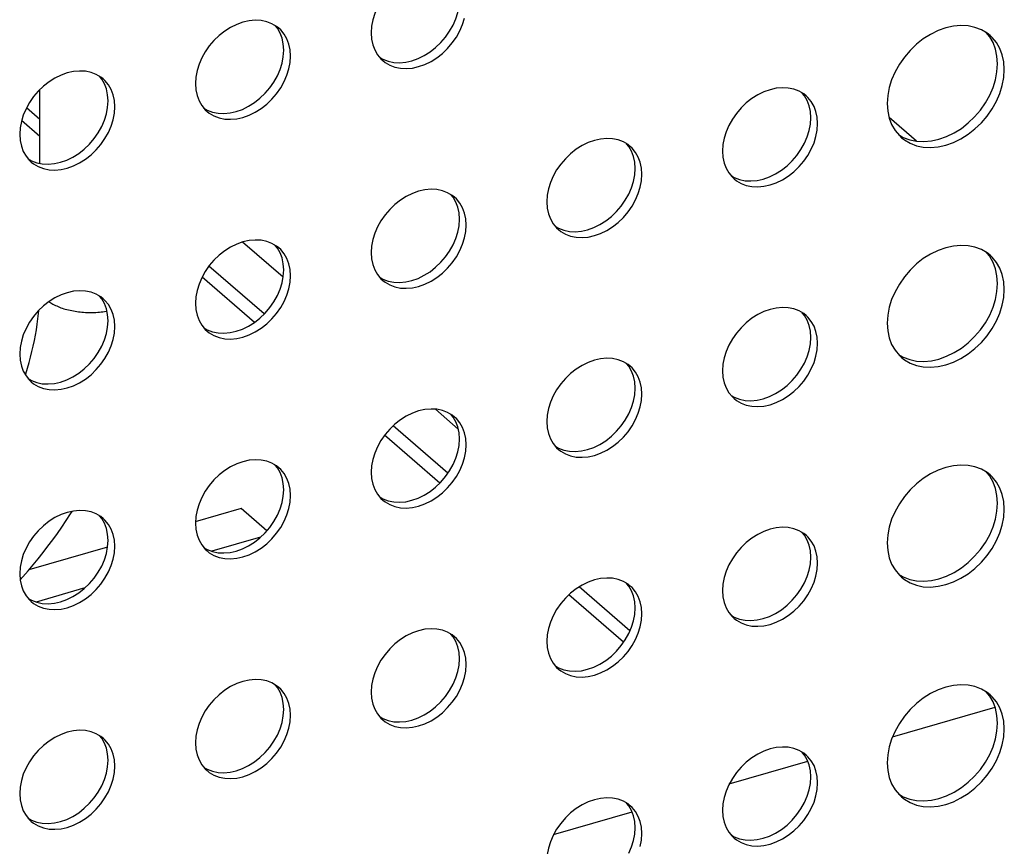
# Model space of a CAD drawing. Units: millimetres. Extents: x -963 to 3334, y -188 to 5969.
# Drawn here: x 2775 to 2834, y 4210 to 4259 of the extents above; entities that cross this region are included whole.
import ezdxf

# ---------------------------------------------------------------- set-up
doc = ezdxf.new("R2010")
doc.units = ezdxf.units.MM
doc.header["$LTSCALE"] = 19.36
doc.layers.get('0').update_dxf_attribs({"linetype": 'CONTINUOUS'})
doc.layers.add('02___PRT_ALL_AXES', color=7, linetype='CONTINUOUS')

msp = doc.modelspace()

# ---------------------------------------------------------------- linework, layer by layer
at = {"color": 7, "linetype": 'Continuous'}
for p, q in [((2776.692, 4250.147), (2776.692, 4254.513)), ((2775.955, 4238.044), (2776.049, 4238.371)), ((2776.049, 4238.371), (2776.138, 4238.697)), ((2775.853, 4237.717), (2775.955, 4238.044)), ((2788.589, 4229.741), (2785.866, 4228.955)), ((2790.11, 4228.424), (2788.589, 4229.741)), ((2789.743, 4228.053), (2786.856, 4227.22)), ((2780.692, 4227.461), (2776.035, 4226.117)), ((2779.351, 4225.053), (2776.464, 4224.22)), ((2827.129, 4216.261), (2833.185, 4218.009)), ((2817.467, 4213.472), (2822.108, 4214.812)), ((2807.075, 4210.472), (2811.716, 4211.812))]:
    msp.add_line(p, q, dxfattribs=at)
at = {"color": 8, "linetype": 'Continuous'}
for p, q in [((2776.692, 4252.736), (2775.894, 4253.427)), ((2828.535, 4251.457), (2826.919, 4252.857)), ((2791.078, 4243.416), (2788.674, 4245.498)), ((2789.957, 4241.248), (2786.689, 4244.078)), ((2801.433, 4234.448), (2800.083, 4235.617)), ((2800.824, 4231.837), (2797.588, 4234.639)), ((2811.59, 4222.514), (2808.588, 4225.114))]:
    msp.add_line(p, q, dxfattribs=at)
at = {"color": 4, "linetype": 'Continuous'}
for p, q in [((2776.692, 4251.736), (2775.605, 4252.678)), ((2789.378, 4240.75), (2786.283, 4243.43)), ((2800.344, 4231.253), (2797.077, 4234.082)), ((2811.213, 4221.84), (2807.975, 4224.644))]:
    msp.add_line(p, q, dxfattribs=at)
at = {"color": 8, "linetype": 'Continuous'}
msp.add_lwpolyline([(2777.228, 4241.98), (2777.265, 4241.953), (2777.328, 4241.911), (2777.394, 4241.87), (2777.463, 4241.831), (2777.534, 4241.793), (2777.608, 4241.755), (2777.685, 4241.72), (2777.764, 4241.685), (2777.845, 4241.652), (2777.929, 4241.621), (2778.015, 4241.591), (2778.103, 4241.562), (2778.192, 4241.535), (2778.284, 4241.51), (2778.377, 4241.486), (2778.472, 4241.464), (2778.568, 4241.444), (2778.666, 4241.425), (2778.765, 4241.408), (2778.865, 4241.393), (2778.967, 4241.379), (2779.069, 4241.367), (2779.171, 4241.357), (2779.275, 4241.349), (2779.379, 4241.343), (2779.483, 4241.338), (2779.588, 4241.335), (2779.692, 4241.334), (2779.797, 4241.335), (2779.902, 4241.338), (2780.006, 4241.343), (2780.11, 4241.349), (2780.213, 4241.357), (2780.316, 4241.367), (2780.418, 4241.379), (2780.519, 4241.393), (2780.619, 4241.408), (2780.654, 4241.414)], dxfattribs=at)
at = {"color": 7, "linetype": 'Continuous'}
for points in [[(2776.138, 4238.697), (2776.22, 4239.023), (2776.295, 4239.348), (2776.364, 4239.671), (2776.426, 4239.994), (2776.482, 4240.317), (2776.531, 4240.639), (2776.574, 4240.959), (2776.61, 4241.277), (2776.628, 4241.461)], [(2775.987, 4226.06), (2776.291, 4226.417), (2776.589, 4226.779), (2776.881, 4227.145), (2777.167, 4227.515), (2777.448, 4227.89), (2777.722, 4228.269), (2777.989, 4228.651), (2778.25, 4229.038), (2778.505, 4229.428), (2778.602, 4229.581)], [(2775.519, 4225.534), (2775.677, 4225.708), (2775.987, 4226.06)]]:
    msp.add_lwpolyline(points, dxfattribs=at)
at = {"layer": '02___PRT_ALL_AXES', "color": 7, "linetype": 'Continuous'}
for p, q in [((2790.827, 4258.139), (2790.69, 4258.247)), ((2790.93, 4258.041), (2790.827, 4258.139)), ((2832.887, 4257.715), (2832.718, 4257.849)), ((2791.087, 4256.456), (2791.114, 4256.842)), ((2833.299, 4256.493), (2833.211, 4256.91)), ((2833.469, 4256.942), (2833.269, 4257.287)), ((2833.611, 4256.563), (2833.469, 4256.942)), ((2796.655, 4256.574), (2796.861, 4256.324)), ((2796.861, 4256.324), (2796.965, 4256.226)), ((2833.333, 4256.039), (2833.299, 4256.493)), ((2833.299, 4255.565), (2833.333, 4256.039)), ((2780.435, 4255.139), (2780.298, 4255.247)), ((2780.538, 4255.041), (2780.435, 4255.139)), ((2822.004, 4254.149), (2821.867, 4254.257)), ((2822.107, 4254.051), (2822.004, 4254.149)), ((2780.695, 4253.456), (2780.722, 4253.842)), ((2786.262, 4253.574), (2786.469, 4253.324)), ((2786.469, 4253.324), (2786.573, 4253.226)), ((2826.805, 4253.692), (2826.839, 4253.238)), ((2822.264, 4252.466), (2822.291, 4252.851)), ((2811.612, 4251.149), (2811.475, 4251.257)), ((2811.715, 4251.051), (2811.612, 4251.149)), ((2775.87, 4250.574), (2776.077, 4250.324)), ((2776.077, 4250.324), (2776.18, 4250.226)), ((2811.872, 4249.466), (2811.899, 4249.851)), ((2817.439, 4249.584), (2817.646, 4249.334)), ((2817.646, 4249.334), (2817.749, 4249.236)), ((2801.219, 4248.149), (2801.082, 4248.257)), ((2801.323, 4248.051), (2801.219, 4248.149)), ((2801.479, 4246.466), (2801.507, 4246.851)), ((2807.047, 4246.584), (2807.254, 4246.334)), ((2807.254, 4246.334), (2807.357, 4246.236)), ((2790.827, 4245.149), (2790.69, 4245.257)), ((2790.93, 4245.051), (2790.827, 4245.149)), ((2832.887, 4244.725), (2832.718, 4244.859)), ((2833.469, 4243.951), (2833.269, 4244.297)), ((2791.087, 4243.466), (2791.114, 4243.851)), ((2796.655, 4243.584), (2796.861, 4243.334)), ((2833.299, 4243.503), (2833.211, 4243.919)), ((2833.333, 4243.048), (2833.299, 4243.503)), ((2833.611, 4243.573), (2833.469, 4243.951)), ((2796.861, 4243.334), (2796.965, 4243.236)), ((2833.299, 4242.574), (2833.333, 4243.048)), ((2780.435, 4242.149), (2780.298, 4242.257)), ((2780.538, 4242.051), (2780.435, 4242.149)), ((2822.004, 4241.158), (2821.867, 4241.267)), ((2822.107, 4241.06), (2822.004, 4241.158)), ((2780.695, 4240.466), (2780.722, 4240.851)), ((2786.262, 4240.584), (2786.469, 4240.334)), ((2826.805, 4240.702), (2826.839, 4240.247)), ((2786.469, 4240.334), (2786.573, 4240.236)), ((2822.264, 4239.476), (2822.291, 4239.861)), ((2811.612, 4238.158), (2811.475, 4238.267)), ((2811.715, 4238.06), (2811.612, 4238.158)), ((2775.87, 4237.584), (2776.077, 4237.334)), ((2776.077, 4237.334), (2776.18, 4237.236)), ((2811.872, 4236.476), (2811.899, 4236.861)), ((2817.439, 4236.593), (2817.646, 4236.344)), ((2817.646, 4236.344), (2817.749, 4236.246)), ((2801.219, 4235.158), (2801.082, 4235.267)), ((2801.323, 4235.06), (2801.219, 4235.158)), ((2801.479, 4233.476), (2801.507, 4233.861)), ((2807.047, 4233.593), (2807.254, 4233.344)), ((2807.254, 4233.344), (2807.357, 4233.246)), ((2790.827, 4232.158), (2790.69, 4232.267)), ((2790.93, 4232.06), (2790.827, 4232.158)), ((2832.887, 4231.735), (2832.718, 4231.868)), ((2833.469, 4230.961), (2833.269, 4231.307)), ((2791.087, 4230.476), (2791.114, 4230.861)), ((2796.655, 4230.593), (2796.861, 4230.344)), ((2833.299, 4230.513), (2833.211, 4230.929)), ((2833.611, 4230.583), (2833.469, 4230.961)), ((2796.861, 4230.344), (2796.965, 4230.246)), ((2833.333, 4230.058), (2833.299, 4230.513)), ((2833.299, 4229.584), (2833.333, 4230.058)), ((2780.435, 4229.158), (2780.298, 4229.267)), ((2780.538, 4229.06), (2780.435, 4229.158)), ((2822.004, 4228.168), (2821.867, 4228.276)), ((2780.695, 4227.476), (2780.722, 4227.861)), ((2822.107, 4228.07), (2822.004, 4228.168)), ((2826.805, 4227.712), (2826.839, 4227.257)), ((2786.262, 4227.593), (2786.469, 4227.344)), ((2786.469, 4227.344), (2786.573, 4227.246)), ((2822.264, 4226.485), (2822.291, 4226.87)), ((2811.612, 4225.168), (2811.475, 4225.276)), ((2811.715, 4225.07), (2811.612, 4225.168)), ((2775.87, 4224.593), (2776.077, 4224.344)), ((2776.077, 4224.344), (2776.18, 4224.246)), ((2811.872, 4223.485), (2811.899, 4223.87)), ((2817.439, 4223.603), (2817.646, 4223.353)), ((2817.646, 4223.353), (2817.749, 4223.255)), ((2801.219, 4222.168), (2801.082, 4222.276)), ((2801.323, 4222.07), (2801.219, 4222.168)), ((2801.479, 4220.485), (2801.507, 4220.87)), ((2807.047, 4220.603), (2807.254, 4220.353)), ((2807.254, 4220.353), (2807.357, 4220.255)), ((2790.827, 4219.168), (2790.69, 4219.276)), ((2790.93, 4219.07), (2790.827, 4219.168)), ((2832.887, 4218.744), (2832.718, 4218.878)), ((2791.087, 4217.485), (2791.114, 4217.87)), ((2833.299, 4217.522), (2833.211, 4217.939)), ((2833.469, 4217.971), (2833.269, 4218.316)), ((2833.611, 4217.592), (2833.469, 4217.971)), ((2796.655, 4217.603), (2796.861, 4217.353)), ((2796.861, 4217.353), (2796.965, 4217.255)), ((2833.333, 4217.068), (2833.299, 4217.522)), ((2833.299, 4216.594), (2833.333, 4217.068)), ((2780.435, 4216.168), (2780.298, 4216.276)), ((2780.538, 4216.07), (2780.435, 4216.168)), ((2780.695, 4214.485), (2780.722, 4214.87)), ((2822.004, 4215.177), (2821.867, 4215.286)), ((2822.107, 4215.079), (2822.004, 4215.177)), ((2786.262, 4214.603), (2786.469, 4214.353)), ((2786.469, 4214.353), (2786.573, 4214.255)), ((2826.805, 4214.721), (2826.839, 4214.267)), ((2822.264, 4213.495), (2822.291, 4213.88)), ((2811.612, 4212.177), (2811.475, 4212.286)), ((2811.715, 4212.079), (2811.612, 4212.177)), ((2775.87, 4211.603), (2776.077, 4211.353)), ((2776.077, 4211.353), (2776.18, 4211.255)), ((2811.872, 4210.495), (2811.899, 4210.88)), ((2817.439, 4210.613), (2817.646, 4210.363)), ((2817.646, 4210.363), (2817.749, 4210.265))]:
    msp.add_line(p, q, dxfattribs=at)
for points in [[(2800.497, 4261.526), (2800.169, 4261.594), (2799.822, 4261.61), (2799.457, 4261.578), (2799.092, 4261.497), (2798.727, 4261.367), (2798.362, 4261.189), (2798.015, 4260.972), (2797.687, 4260.715), (2797.378, 4260.418), (2797.102, 4260.098), (2796.861, 4259.753), (2796.655, 4259.384), (2796.492, 4259.009), (2796.376, 4258.635), (2796.305, 4258.255), (2796.277, 4257.87)], [(2801.13, 4258.328), (2801.292, 4258.703), (2801.408, 4259.077), (2801.479, 4259.456)], [(2790.105, 4258.526), (2789.777, 4258.594), (2789.43, 4258.61), (2789.065, 4258.578), (2788.7, 4258.497), (2788.335, 4258.367), (2787.97, 4258.189), (2787.623, 4257.972), (2787.295, 4257.715), (2786.985, 4257.418), (2786.71, 4257.098), (2786.469, 4256.753), (2786.262, 4256.384), (2786.099, 4256.009), (2785.984, 4255.635), (2785.913, 4255.255), (2785.885, 4254.87)], [(2790.69, 4258.247), (2790.414, 4258.408), (2790.105, 4258.526)], [(2797.687, 4255.84), (2798.015, 4255.771), (2798.362, 4255.755), (2798.727, 4255.788), (2799.092, 4255.868), (2799.457, 4255.999), (2799.822, 4256.177), (2800.169, 4256.393), (2800.497, 4256.651), (2800.806, 4256.947), (2801.082, 4257.267), (2801.323, 4257.612), (2801.53, 4257.982), (2801.692, 4258.356), (2801.808, 4258.73)], [(2791.016, 4257.549), (2790.9, 4257.857), (2790.737, 4258.138), (2790.606, 4258.297)], [(2791.416, 4257.203), (2791.3, 4257.51), (2791.137, 4257.791), (2790.93, 4258.041)], [(2797.962, 4256.101), (2798.327, 4256.134), (2798.692, 4256.215), (2799.057, 4256.345), (2799.422, 4256.523), (2799.769, 4256.74), (2800.097, 4256.997), (2800.406, 4257.293), (2800.682, 4257.613), (2800.923, 4257.959), (2801.13, 4258.328)], [(2831.998, 4258.191), (2831.595, 4258.275), (2831.168, 4258.296), (2830.718, 4258.255), (2830.269, 4258.156), (2829.82, 4257.996), (2829.37, 4257.777), (2828.943, 4257.51), (2828.54, 4257.193), (2828.159, 4256.829), (2827.82, 4256.435), (2827.524, 4256.01), (2827.269, 4255.555), (2827.069, 4255.094), (2826.927, 4254.634), (2826.839, 4254.166), (2826.805, 4253.692)], [(2832.718, 4257.849), (2832.379, 4258.047), (2831.998, 4258.191)], [(2791.114, 4256.842), (2791.087, 4257.211), (2791.016, 4257.549)], [(2796.277, 4257.87), (2796.305, 4257.501), (2796.376, 4257.162), (2796.492, 4256.855), (2796.655, 4256.574)], [(2833.211, 4256.91), (2833.069, 4257.288), (2832.869, 4257.634), (2832.665, 4257.88)], [(2833.269, 4257.287), (2833.014, 4257.595), (2832.887, 4257.715)], [(2791.514, 4256.495), (2791.487, 4256.865), (2791.416, 4257.203)], [(2790.737, 4255.328), (2790.9, 4255.703), (2791.016, 4256.077), (2791.087, 4256.456)], [(2791.416, 4255.73), (2791.487, 4256.11), (2791.514, 4256.495)], [(2796.786, 4256.415), (2796.978, 4256.304), (2797.287, 4256.186)], [(2796.965, 4256.226), (2797.102, 4256.118), (2797.378, 4255.957), (2797.687, 4255.84)], [(2833.733, 4255.692), (2833.699, 4256.147), (2833.611, 4256.563)], [(2787.295, 4252.84), (2787.623, 4252.771), (2787.97, 4252.755), (2788.335, 4252.788), (2788.7, 4252.868), (2789.065, 4252.999), (2789.43, 4253.177), (2789.777, 4253.393), (2790.105, 4253.651), (2790.414, 4253.947), (2790.69, 4254.267), (2790.93, 4254.612), (2791.137, 4254.982), (2791.3, 4255.356), (2791.416, 4255.73)], [(2797.287, 4256.186), (2797.615, 4256.118), (2797.962, 4256.101)], [(2833.611, 4254.751), (2833.699, 4255.218), (2833.733, 4255.692)], [(2779.712, 4255.526), (2779.385, 4255.594), (2779.038, 4255.61), (2778.673, 4255.578), (2778.307, 4255.497), (2777.942, 4255.367), (2777.577, 4255.189), (2777.23, 4254.972), (2776.903, 4254.715), (2776.593, 4254.418), (2776.317, 4254.098), (2776.077, 4253.753), (2775.87, 4253.384), (2775.707, 4253.009), (2775.592, 4252.635), (2775.52, 4252.255), (2775.493, 4251.87)], [(2780.298, 4255.247), (2780.022, 4255.408), (2779.712, 4255.526)], [(2780.623, 4254.549), (2780.508, 4254.857), (2780.345, 4255.138), (2780.213, 4255.297)], [(2781.023, 4254.203), (2780.908, 4254.51), (2780.745, 4254.791), (2780.538, 4255.041)], [(2787.57, 4253.101), (2787.935, 4253.134), (2788.3, 4253.215), (2788.665, 4253.345), (2789.03, 4253.523), (2789.377, 4253.74), (2789.705, 4253.997), (2790.014, 4254.293), (2790.29, 4254.613), (2790.53, 4254.959), (2790.737, 4255.328)], [(2833.069, 4254.637), (2833.211, 4255.097), (2833.299, 4255.565)], [(2780.722, 4253.842), (2780.695, 4254.211), (2780.623, 4254.549)], [(2785.885, 4254.87), (2785.913, 4254.501), (2785.984, 4254.162), (2786.099, 4253.855), (2786.262, 4253.574)], [(2821.282, 4254.535), (2820.954, 4254.604), (2820.607, 4254.62), (2820.242, 4254.587), (2819.877, 4254.507), (2819.512, 4254.376), (2819.146, 4254.198), (2818.8, 4253.982), (2818.472, 4253.724), (2818.162, 4253.428), (2817.886, 4253.108), (2817.646, 4252.763), (2817.439, 4252.393), (2817.276, 4252.019), (2817.161, 4251.645), (2817.09, 4251.265), (2817.062, 4250.88)], [(2821.867, 4254.257), (2821.591, 4254.418), (2821.282, 4254.535)], [(2828.54, 4251.193), (2828.943, 4251.109), (2829.37, 4251.089), (2829.82, 4251.129), (2830.269, 4251.228), (2830.718, 4251.389), (2831.168, 4251.608), (2831.595, 4251.875), (2831.998, 4252.191), (2832.379, 4252.556), (2832.718, 4252.95), (2833.014, 4253.375), (2833.269, 4253.829), (2833.469, 4254.291), (2833.611, 4254.751)], [(2828.97, 4251.435), (2829.42, 4251.476), (2829.869, 4251.575), (2830.318, 4251.735), (2830.768, 4251.954), (2831.195, 4252.221), (2831.598, 4252.538), (2831.979, 4252.902), (2832.318, 4253.296), (2832.614, 4253.721), (2832.869, 4254.176), (2833.069, 4254.637)], [(2781.122, 4253.495), (2781.095, 4253.865), (2781.023, 4254.203)], [(2822.192, 4253.559), (2822.077, 4253.866), (2821.914, 4254.147), (2821.783, 4254.306)], [(2822.592, 4253.213), (2822.477, 4253.52), (2822.314, 4253.801), (2822.107, 4254.051)], [(2780.345, 4252.328), (2780.508, 4252.703), (2780.623, 4253.077), (2780.695, 4253.456)], [(2781.023, 4252.73), (2781.095, 4253.11), (2781.122, 4253.495)], [(2786.394, 4253.415), (2786.585, 4253.304), (2786.895, 4253.186)], [(2822.291, 4252.851), (2822.264, 4253.221), (2822.192, 4253.559)], [(2776.903, 4249.84), (2777.23, 4249.771), (2777.577, 4249.755), (2777.942, 4249.788), (2778.307, 4249.868), (2778.673, 4249.999), (2779.038, 4250.177), (2779.385, 4250.393), (2779.712, 4250.651), (2780.022, 4250.947), (2780.298, 4251.267), (2780.538, 4251.612), (2780.745, 4251.982), (2780.908, 4252.356), (2781.023, 4252.73)], [(2786.573, 4253.226), (2786.71, 4253.118), (2786.985, 4252.957), (2787.295, 4252.84)], [(2786.895, 4253.186), (2787.223, 4253.118), (2787.57, 4253.101)], [(2822.691, 4252.505), (2822.664, 4252.874), (2822.592, 4253.213)], [(2826.839, 4253.238), (2826.927, 4252.821), (2827.069, 4252.443), (2827.269, 4252.097)], [(2777.177, 4250.101), (2777.542, 4250.134), (2777.907, 4250.215), (2778.273, 4250.345), (2778.638, 4250.523), (2778.985, 4250.74), (2779.312, 4250.997), (2779.622, 4251.293), (2779.898, 4251.613), (2780.138, 4251.959), (2780.345, 4252.328)], [(2821.914, 4251.338), (2822.077, 4251.712), (2822.192, 4252.086), (2822.264, 4252.466)], [(2822.592, 4251.74), (2822.664, 4252.12), (2822.691, 4252.505)], [(2775.493, 4251.87), (2775.52, 4251.501), (2775.592, 4251.162), (2775.707, 4250.855), (2775.87, 4250.574)], [(2810.889, 4251.535), (2810.561, 4251.604), (2810.215, 4251.62), (2809.849, 4251.587), (2809.484, 4251.507), (2809.119, 4251.376), (2808.754, 4251.198), (2808.407, 4250.982), (2808.08, 4250.724), (2807.77, 4250.428), (2807.494, 4250.108), (2807.254, 4249.763), (2807.047, 4249.393), (2806.884, 4249.019), (2806.769, 4248.645), (2806.697, 4248.265), (2806.67, 4247.88)], [(2811.475, 4251.257), (2811.199, 4251.418), (2810.889, 4251.535)], [(2818.472, 4248.849), (2818.8, 4248.781), (2819.146, 4248.765), (2819.512, 4248.797), (2819.877, 4248.878), (2820.242, 4249.008), (2820.607, 4249.186), (2820.954, 4249.403), (2821.282, 4249.66), (2821.591, 4249.957), (2821.867, 4250.277), (2822.107, 4250.622), (2822.314, 4250.991), (2822.477, 4251.366), (2822.592, 4251.74)], [(2827.269, 4252.097), (2827.524, 4251.79), (2827.651, 4251.669)], [(2827.473, 4251.851), (2827.759, 4251.684), (2828.14, 4251.54)], [(2827.651, 4251.669), (2827.82, 4251.536), (2828.159, 4251.338), (2828.54, 4251.193)], [(2828.14, 4251.54), (2828.543, 4251.456), (2828.97, 4251.435)], [(2811.8, 4250.559), (2811.685, 4250.866), (2811.522, 4251.147), (2811.39, 4251.306)], [(2812.2, 4250.213), (2812.085, 4250.52), (2811.922, 4250.801), (2811.715, 4251.051)], [(2818.746, 4249.111), (2819.112, 4249.144), (2819.477, 4249.224), (2819.842, 4249.355), (2820.207, 4249.533), (2820.554, 4249.749), (2820.882, 4250.007), (2821.191, 4250.303), (2821.467, 4250.623), (2821.707, 4250.968), (2821.914, 4251.338)], [(2776.002, 4250.415), (2776.193, 4250.304), (2776.503, 4250.186)], [(2811.899, 4249.851), (2811.872, 4250.221), (2811.8, 4250.559)], [(2817.062, 4250.88), (2817.09, 4250.51), (2817.161, 4250.172), (2817.276, 4249.865), (2817.439, 4249.584)], [(2776.18, 4250.226), (2776.317, 4250.118), (2776.593, 4249.957), (2776.903, 4249.84)], [(2776.503, 4250.186), (2776.83, 4250.118), (2777.177, 4250.101)], [(2812.299, 4249.505), (2812.272, 4249.874), (2812.2, 4250.213)], [(2811.522, 4248.338), (2811.685, 4248.712), (2811.8, 4249.086), (2811.872, 4249.466)], [(2812.2, 4248.74), (2812.272, 4249.12), (2812.299, 4249.505)], [(2817.571, 4249.425), (2817.762, 4249.313), (2818.072, 4249.196)], [(2817.749, 4249.236), (2817.886, 4249.128), (2818.162, 4248.967), (2818.472, 4248.849)], [(2808.08, 4245.849), (2808.407, 4245.781), (2808.754, 4245.765), (2809.119, 4245.797), (2809.484, 4245.878), (2809.849, 4246.008), (2810.215, 4246.186), (2810.561, 4246.403), (2810.889, 4246.66), (2811.199, 4246.957), (2811.475, 4247.277), (2811.715, 4247.622), (2811.922, 4247.991), (2812.085, 4248.366), (2812.2, 4248.74)], [(2818.072, 4249.196), (2818.4, 4249.127), (2818.746, 4249.111)], [(2800.497, 4248.535), (2800.169, 4248.604), (2799.822, 4248.62), (2799.457, 4248.587), (2799.092, 4248.507), (2798.727, 4248.376), (2798.362, 4248.198), (2798.015, 4247.982), (2797.687, 4247.724), (2797.378, 4247.428), (2797.102, 4247.108), (2796.861, 4246.763), (2796.655, 4246.393), (2796.492, 4246.019), (2796.376, 4245.645), (2796.305, 4245.265), (2796.277, 4244.88)], [(2801.082, 4248.257), (2800.806, 4248.418), (2800.497, 4248.535)], [(2801.408, 4247.559), (2801.292, 4247.866), (2801.13, 4248.147), (2800.998, 4248.306)], [(2801.808, 4247.213), (2801.692, 4247.52), (2801.53, 4247.801), (2801.323, 4248.051)], [(2808.354, 4246.111), (2808.719, 4246.144), (2809.084, 4246.224), (2809.449, 4246.355), (2809.815, 4246.533), (2810.161, 4246.749), (2810.489, 4247.007), (2810.799, 4247.303), (2811.075, 4247.623), (2811.315, 4247.968), (2811.522, 4248.338)], [(2801.507, 4246.851), (2801.479, 4247.221), (2801.408, 4247.559)], [(2806.67, 4247.88), (2806.697, 4247.51), (2806.769, 4247.172), (2806.884, 4246.865), (2807.047, 4246.584)], [(2801.907, 4246.505), (2801.879, 4246.874), (2801.808, 4247.213)], [(2801.13, 4245.338), (2801.292, 4245.712), (2801.408, 4246.086), (2801.479, 4246.466)], [(2801.808, 4245.74), (2801.879, 4246.12), (2801.907, 4246.505)], [(2807.179, 4246.425), (2807.37, 4246.313), (2807.68, 4246.196)], [(2797.687, 4242.849), (2798.015, 4242.781), (2798.362, 4242.765), (2798.727, 4242.797), (2799.092, 4242.878), (2799.457, 4243.008), (2799.822, 4243.186), (2800.169, 4243.403), (2800.497, 4243.66), (2800.806, 4243.957), (2801.082, 4244.277), (2801.323, 4244.622), (2801.53, 4244.991), (2801.692, 4245.366), (2801.808, 4245.74)], [(2807.357, 4246.236), (2807.494, 4246.128), (2807.77, 4245.967), (2808.08, 4245.849)], [(2807.68, 4246.196), (2808.007, 4246.127), (2808.354, 4246.111)], [(2790.105, 4245.535), (2789.777, 4245.604), (2789.43, 4245.62), (2789.065, 4245.587), (2788.7, 4245.507), (2788.335, 4245.376), (2787.97, 4245.198), (2787.623, 4244.982), (2787.295, 4244.724), (2786.985, 4244.428), (2786.71, 4244.108), (2786.469, 4243.763), (2786.262, 4243.393), (2786.099, 4243.019), (2785.984, 4242.645), (2785.913, 4242.265), (2785.885, 4241.88)], [(2790.69, 4245.257), (2790.414, 4245.418), (2790.105, 4245.535)], [(2791.016, 4244.559), (2790.9, 4244.866), (2790.737, 4245.147), (2790.606, 4245.306)], [(2797.962, 4243.111), (2798.327, 4243.144), (2798.692, 4243.224), (2799.057, 4243.355), (2799.422, 4243.533), (2799.769, 4243.749), (2800.097, 4244.007), (2800.406, 4244.303), (2800.682, 4244.623), (2800.923, 4244.968), (2801.13, 4245.338)], [(2831.998, 4245.201), (2831.595, 4245.285), (2831.168, 4245.305), (2830.718, 4245.265), (2830.269, 4245.166), (2829.82, 4245.006), (2829.37, 4244.786), (2828.943, 4244.52), (2828.54, 4244.203), (2828.159, 4243.838), (2827.82, 4243.444), (2827.524, 4243.019), (2827.269, 4242.565), (2827.069, 4242.104), (2826.927, 4241.643), (2826.839, 4241.176), (2826.805, 4240.702)], [(2832.718, 4244.859), (2832.379, 4245.056), (2831.998, 4245.201)], [(2791.416, 4244.213), (2791.3, 4244.52), (2791.137, 4244.801), (2790.93, 4245.051)], [(2791.114, 4243.851), (2791.087, 4244.221), (2791.016, 4244.559)], [(2796.277, 4244.88), (2796.305, 4244.51), (2796.376, 4244.172), (2796.492, 4243.865), (2796.655, 4243.584)], [(2833.211, 4243.919), (2833.069, 4244.298), (2832.869, 4244.643), (2832.665, 4244.89)], [(2833.269, 4244.297), (2833.014, 4244.604), (2832.887, 4244.725)], [(2791.514, 4243.505), (2791.487, 4243.874), (2791.416, 4244.213)], [(2790.737, 4242.338), (2790.9, 4242.712), (2791.016, 4243.086), (2791.087, 4243.466)], [(2791.416, 4242.74), (2791.487, 4243.12), (2791.514, 4243.505)], [(2796.786, 4243.425), (2796.978, 4243.313), (2797.287, 4243.196)], [(2833.733, 4242.702), (2833.699, 4243.156), (2833.611, 4243.573)], [(2796.965, 4243.236), (2797.102, 4243.128), (2797.378, 4242.967), (2797.687, 4242.849)], [(2797.287, 4243.196), (2797.615, 4243.127), (2797.962, 4243.111)], [(2779.712, 4242.535), (2779.385, 4242.604), (2779.038, 4242.62), (2778.673, 4242.587), (2778.307, 4242.507), (2777.942, 4242.376), (2777.577, 4242.198), (2777.23, 4241.982), (2776.903, 4241.724), (2776.593, 4241.428), (2776.317, 4241.108), (2776.077, 4240.763), (2775.87, 4240.393), (2775.707, 4240.019), (2775.592, 4239.645), (2775.52, 4239.265), (2775.493, 4238.88)], [(2780.298, 4242.257), (2780.022, 4242.418), (2779.712, 4242.535)], [(2780.623, 4241.559), (2780.508, 4241.866), (2780.345, 4242.147), (2780.213, 4242.306)], [(2787.295, 4239.849), (2787.623, 4239.781), (2787.97, 4239.765), (2788.335, 4239.797), (2788.7, 4239.878), (2789.065, 4240.008), (2789.43, 4240.186), (2789.777, 4240.403), (2790.105, 4240.66), (2790.414, 4240.957), (2790.69, 4241.277), (2790.93, 4241.622), (2791.137, 4241.991), (2791.3, 4242.366), (2791.416, 4242.74)], [(2787.57, 4240.111), (2787.935, 4240.144), (2788.3, 4240.224), (2788.665, 4240.355), (2789.03, 4240.533), (2789.377, 4240.749), (2789.705, 4241.007), (2790.014, 4241.303), (2790.29, 4241.623), (2790.53, 4241.968), (2790.737, 4242.338)], [(2833.069, 4241.647), (2833.211, 4242.107), (2833.299, 4242.574)], [(2833.611, 4241.761), (2833.699, 4242.228), (2833.733, 4242.702)], [(2781.023, 4241.213), (2780.908, 4241.52), (2780.745, 4241.801), (2780.538, 4242.051)], [(2785.885, 4241.88), (2785.913, 4241.51), (2785.984, 4241.172), (2786.099, 4240.865), (2786.262, 4240.584)], [(2828.54, 4238.203), (2828.943, 4238.119), (2829.37, 4238.099), (2829.82, 4238.139), (2830.269, 4238.238), (2830.718, 4238.398), (2831.168, 4238.617), (2831.595, 4238.884), (2831.998, 4239.201), (2832.379, 4239.566), (2832.718, 4239.96), (2833.014, 4240.385), (2833.269, 4240.839), (2833.469, 4241.3), (2833.611, 4241.761)], [(2828.97, 4238.445), (2829.42, 4238.485), (2829.869, 4238.584), (2830.318, 4238.745), (2830.768, 4238.964), (2831.195, 4239.231), (2831.598, 4239.547), (2831.979, 4239.912), (2832.318, 4240.306), (2832.614, 4240.731), (2832.869, 4241.185), (2833.069, 4241.647)], [(2780.722, 4240.851), (2780.695, 4241.221), (2780.623, 4241.559)], [(2781.122, 4240.505), (2781.095, 4240.874), (2781.023, 4241.213)], [(2821.282, 4241.545), (2820.954, 4241.613), (2820.607, 4241.63), (2820.242, 4241.597), (2819.877, 4241.517), (2819.512, 4241.386), (2819.146, 4241.208), (2818.8, 4240.991), (2818.472, 4240.734), (2818.162, 4240.438), (2817.886, 4240.118), (2817.646, 4239.772), (2817.439, 4239.403), (2817.276, 4239.028), (2817.161, 4238.654), (2817.09, 4238.275), (2817.062, 4237.889)], [(2821.867, 4241.267), (2821.591, 4241.428), (2821.282, 4241.545)], [(2822.192, 4240.569), (2822.077, 4240.876), (2821.914, 4241.157), (2821.783, 4241.316)], [(2822.592, 4240.222), (2822.477, 4240.53), (2822.314, 4240.81), (2822.107, 4241.06)], [(2781.023, 4239.74), (2781.095, 4240.12), (2781.122, 4240.505)], [(2822.291, 4239.861), (2822.264, 4240.23), (2822.192, 4240.569)], [(2780.345, 4239.338), (2780.508, 4239.712), (2780.623, 4240.086), (2780.695, 4240.466)], [(2786.394, 4240.425), (2786.585, 4240.313), (2786.895, 4240.196)], [(2786.573, 4240.236), (2786.71, 4240.128), (2786.985, 4239.967), (2787.295, 4239.849)], [(2786.895, 4240.196), (2787.223, 4240.127), (2787.57, 4240.111)], [(2822.691, 4239.514), (2822.664, 4239.884), (2822.592, 4240.222)], [(2826.839, 4240.247), (2826.927, 4239.831), (2827.069, 4239.452), (2827.269, 4239.107)], [(2776.903, 4236.849), (2777.23, 4236.781), (2777.577, 4236.765), (2777.942, 4236.797), (2778.307, 4236.878), (2778.673, 4237.008), (2779.038, 4237.186), (2779.385, 4237.403), (2779.712, 4237.66), (2780.022, 4237.957), (2780.298, 4238.277), (2780.538, 4238.622), (2780.745, 4238.991), (2780.908, 4239.366), (2781.023, 4239.74)], [(2777.177, 4237.111), (2777.542, 4237.144), (2777.907, 4237.224), (2778.273, 4237.355), (2778.638, 4237.533), (2778.985, 4237.749), (2779.312, 4238.007), (2779.622, 4238.303), (2779.898, 4238.623), (2780.138, 4238.968), (2780.345, 4239.338)], [(2821.914, 4238.347), (2822.077, 4238.722), (2822.192, 4239.096), (2822.264, 4239.476)], [(2822.592, 4238.75), (2822.664, 4239.129), (2822.691, 4239.514)], [(2775.493, 4238.88), (2775.52, 4238.51), (2775.592, 4238.172), (2775.707, 4237.865), (2775.87, 4237.584)], [(2818.472, 4235.859), (2818.8, 4235.791), (2819.146, 4235.774), (2819.512, 4235.807), (2819.877, 4235.887), (2820.242, 4236.018), (2820.607, 4236.196), (2820.954, 4236.413), (2821.282, 4236.67), (2821.591, 4236.966), (2821.867, 4237.286), (2822.107, 4237.632), (2822.314, 4238.001), (2822.477, 4238.375), (2822.592, 4238.75)], [(2827.269, 4239.107), (2827.524, 4238.799), (2827.651, 4238.679)], [(2827.473, 4238.861), (2827.759, 4238.694), (2828.14, 4238.549)], [(2810.889, 4238.545), (2810.561, 4238.613), (2810.215, 4238.63), (2809.849, 4238.597), (2809.484, 4238.517), (2809.119, 4238.386), (2808.754, 4238.208), (2808.407, 4237.991), (2808.08, 4237.734), (2807.77, 4237.438), (2807.494, 4237.118), (2807.254, 4236.772), (2807.047, 4236.403), (2806.884, 4236.028), (2806.769, 4235.654), (2806.697, 4235.275), (2806.67, 4234.889)], [(2811.475, 4238.267), (2811.199, 4238.428), (2810.889, 4238.545)], [(2811.8, 4237.569), (2811.685, 4237.876), (2811.522, 4238.157), (2811.39, 4238.316)], [(2818.746, 4236.121), (2819.112, 4236.153), (2819.477, 4236.234), (2819.842, 4236.364), (2820.207, 4236.542), (2820.554, 4236.759), (2820.882, 4237.016), (2821.191, 4237.313), (2821.467, 4237.633), (2821.707, 4237.978), (2821.914, 4238.347)], [(2827.651, 4238.679), (2827.82, 4238.545), (2828.159, 4238.347), (2828.54, 4238.203)], [(2828.14, 4238.549), (2828.543, 4238.465), (2828.97, 4238.445)], [(2812.2, 4237.222), (2812.085, 4237.53), (2811.922, 4237.81), (2811.715, 4238.06)], [(2811.899, 4236.861), (2811.872, 4237.23), (2811.8, 4237.569)], [(2817.062, 4237.889), (2817.09, 4237.52), (2817.161, 4237.182), (2817.276, 4236.874), (2817.439, 4236.593)], [(2776.002, 4237.425), (2776.193, 4237.313), (2776.503, 4237.196)], [(2776.18, 4237.236), (2776.317, 4237.128), (2776.593, 4236.967), (2776.903, 4236.849)], [(2776.503, 4237.196), (2776.83, 4237.127), (2777.177, 4237.111)], [(2812.299, 4236.514), (2812.272, 4236.884), (2812.2, 4237.222)], [(2811.522, 4235.347), (2811.685, 4235.722), (2811.8, 4236.096), (2811.872, 4236.476)], [(2812.2, 4235.75), (2812.272, 4236.129), (2812.299, 4236.514)], [(2817.571, 4236.434), (2817.762, 4236.323), (2818.072, 4236.205)], [(2817.749, 4236.246), (2817.886, 4236.137), (2818.162, 4235.976), (2818.472, 4235.859)], [(2818.072, 4236.205), (2818.4, 4236.137), (2818.746, 4236.121)], [(2800.497, 4235.545), (2800.169, 4235.613), (2799.822, 4235.63), (2799.457, 4235.597), (2799.092, 4235.517), (2798.727, 4235.386), (2798.362, 4235.208), (2798.015, 4234.991), (2797.687, 4234.734), (2797.378, 4234.438), (2797.102, 4234.118), (2796.861, 4233.772), (2796.655, 4233.403), (2796.492, 4233.028), (2796.376, 4232.654), (2796.305, 4232.275), (2796.277, 4231.889)], [(2801.082, 4235.267), (2800.806, 4235.428), (2800.497, 4235.545)], [(2801.408, 4234.569), (2801.292, 4234.876), (2801.13, 4235.157), (2800.998, 4235.316)], [(2808.08, 4232.859), (2808.407, 4232.791), (2808.754, 4232.774), (2809.119, 4232.807), (2809.484, 4232.887), (2809.849, 4233.018), (2810.215, 4233.196), (2810.561, 4233.413), (2810.889, 4233.67), (2811.199, 4233.966), (2811.475, 4234.286), (2811.715, 4234.632), (2811.922, 4235.001), (2812.085, 4235.375), (2812.2, 4235.75)], [(2808.354, 4233.121), (2808.719, 4233.153), (2809.084, 4233.234), (2809.449, 4233.364), (2809.815, 4233.542), (2810.161, 4233.759), (2810.489, 4234.016), (2810.799, 4234.313), (2811.075, 4234.633), (2811.315, 4234.978), (2811.522, 4235.347)], [(2801.808, 4234.222), (2801.692, 4234.53), (2801.53, 4234.81), (2801.323, 4235.06)], [(2806.67, 4234.889), (2806.697, 4234.52), (2806.769, 4234.182), (2806.884, 4233.874), (2807.047, 4233.593)], [(2801.507, 4233.861), (2801.479, 4234.23), (2801.408, 4234.569)], [(2801.907, 4233.514), (2801.879, 4233.884), (2801.808, 4234.222)], [(2801.808, 4232.75), (2801.879, 4233.129), (2801.907, 4233.514)], [(2801.13, 4232.347), (2801.292, 4232.722), (2801.408, 4233.096), (2801.479, 4233.476)], [(2807.179, 4233.434), (2807.37, 4233.323), (2807.68, 4233.205)], [(2807.357, 4233.246), (2807.494, 4233.137), (2807.77, 4232.976), (2808.08, 4232.859)], [(2807.68, 4233.205), (2808.007, 4233.137), (2808.354, 4233.121)], [(2790.105, 4232.545), (2789.777, 4232.613), (2789.43, 4232.63), (2789.065, 4232.597), (2788.7, 4232.517), (2788.335, 4232.386), (2787.97, 4232.208), (2787.623, 4231.991), (2787.295, 4231.734), (2786.985, 4231.438), (2786.71, 4231.118), (2786.469, 4230.772), (2786.262, 4230.403), (2786.099, 4230.028), (2785.984, 4229.654), (2785.913, 4229.275), (2785.885, 4228.889)], [(2790.69, 4232.267), (2790.414, 4232.428), (2790.105, 4232.545)], [(2797.687, 4229.859), (2798.015, 4229.791), (2798.362, 4229.774), (2798.727, 4229.807), (2799.092, 4229.887), (2799.457, 4230.018), (2799.822, 4230.196), (2800.169, 4230.413), (2800.497, 4230.67), (2800.806, 4230.966), (2801.082, 4231.286), (2801.323, 4231.632), (2801.53, 4232.001), (2801.692, 4232.375), (2801.808, 4232.75)], [(2797.962, 4230.121), (2798.327, 4230.153), (2798.692, 4230.234), (2799.057, 4230.364), (2799.422, 4230.542), (2799.769, 4230.759), (2800.097, 4231.016), (2800.406, 4231.313), (2800.682, 4231.633), (2800.923, 4231.978), (2801.13, 4232.347)], [(2791.016, 4231.569), (2790.9, 4231.876), (2790.737, 4232.157), (2790.606, 4232.316)], [(2791.416, 4231.222), (2791.3, 4231.53), (2791.137, 4231.81), (2790.93, 4232.06)], [(2796.277, 4231.889), (2796.305, 4231.52), (2796.376, 4231.182), (2796.492, 4230.874), (2796.655, 4230.593)], [(2831.998, 4232.211), (2831.595, 4232.295), (2831.168, 4232.315), (2830.718, 4232.275), (2830.269, 4232.176), (2829.82, 4232.015), (2829.37, 4231.796), (2828.943, 4231.529), (2828.54, 4231.212), (2828.159, 4230.848), (2827.82, 4230.454), (2827.524, 4230.029), (2827.269, 4229.575), (2827.069, 4229.113), (2826.927, 4228.653), (2826.839, 4228.186), (2826.805, 4227.712)], [(2832.718, 4231.868), (2832.379, 4232.066), (2831.998, 4232.211)], [(2833.211, 4230.929), (2833.069, 4231.307), (2832.869, 4231.653), (2832.665, 4231.899)], [(2833.269, 4231.307), (2833.014, 4231.614), (2832.887, 4231.735)], [(2791.114, 4230.861), (2791.087, 4231.23), (2791.016, 4231.569)], [(2791.514, 4230.514), (2791.487, 4230.884), (2791.416, 4231.222)], [(2833.733, 4229.712), (2833.699, 4230.166), (2833.611, 4230.583)], [(2790.737, 4229.347), (2790.9, 4229.722), (2791.016, 4230.096), (2791.087, 4230.476)], [(2791.416, 4229.75), (2791.487, 4230.129), (2791.514, 4230.514)], [(2796.786, 4230.434), (2796.978, 4230.323), (2797.287, 4230.205)], [(2796.965, 4230.246), (2797.102, 4230.137), (2797.378, 4229.976), (2797.687, 4229.859)], [(2797.287, 4230.205), (2797.615, 4230.137), (2797.962, 4230.121)], [(2779.712, 4229.545), (2779.385, 4229.613), (2779.038, 4229.63), (2778.673, 4229.597), (2778.307, 4229.517), (2777.942, 4229.386), (2777.577, 4229.208), (2777.23, 4228.991), (2776.903, 4228.734), (2776.593, 4228.438), (2776.317, 4228.118), (2776.077, 4227.772), (2775.87, 4227.403), (2775.707, 4227.028), (2775.592, 4226.654), (2775.52, 4226.275), (2775.493, 4225.889)], [(2780.298, 4229.267), (2780.022, 4229.428), (2779.712, 4229.545)], [(2787.295, 4226.859), (2787.623, 4226.791), (2787.97, 4226.774), (2788.335, 4226.807), (2788.7, 4226.887), (2789.065, 4227.018), (2789.43, 4227.196), (2789.777, 4227.413), (2790.105, 4227.67), (2790.414, 4227.966), (2790.69, 4228.286), (2790.93, 4228.632), (2791.137, 4229.001), (2791.3, 4229.375), (2791.416, 4229.75)], [(2833.069, 4228.656), (2833.211, 4229.117), (2833.299, 4229.584)], [(2833.611, 4228.77), (2833.699, 4229.237), (2833.733, 4229.712)], [(2780.623, 4228.569), (2780.508, 4228.876), (2780.345, 4229.157), (2780.213, 4229.316)], [(2781.023, 4228.222), (2780.908, 4228.53), (2780.745, 4228.81), (2780.538, 4229.06)], [(2785.885, 4228.889), (2785.913, 4228.52), (2785.984, 4228.182), (2786.099, 4227.874), (2786.262, 4227.593)], [(2787.57, 4227.121), (2787.935, 4227.153), (2788.3, 4227.234), (2788.665, 4227.364), (2789.03, 4227.542), (2789.377, 4227.759), (2789.705, 4228.016), (2790.014, 4228.313), (2790.29, 4228.633), (2790.53, 4228.978), (2790.737, 4229.347)], [(2780.722, 4227.861), (2780.695, 4228.23), (2780.623, 4228.569)], [(2821.282, 4228.555), (2820.954, 4228.623), (2820.607, 4228.639), (2820.242, 4228.607), (2819.877, 4228.526), (2819.512, 4228.396), (2819.146, 4228.218), (2818.8, 4228.001), (2818.472, 4227.744), (2818.162, 4227.447), (2817.886, 4227.127), (2817.646, 4226.782), (2817.439, 4226.413), (2817.276, 4226.038), (2817.161, 4225.664), (2817.09, 4225.284), (2817.062, 4224.899)], [(2821.867, 4228.276), (2821.591, 4228.437), (2821.282, 4228.555)], [(2822.192, 4227.578), (2822.077, 4227.886), (2821.914, 4228.166), (2821.783, 4228.325)], [(2828.54, 4225.212), (2828.943, 4225.128), (2829.37, 4225.108), (2829.82, 4225.149), (2830.269, 4225.247), (2830.718, 4225.408), (2831.168, 4225.627), (2831.595, 4225.894), (2831.998, 4226.211), (2832.379, 4226.575), (2832.718, 4226.969), (2833.014, 4227.394), (2833.269, 4227.849), (2833.469, 4228.31), (2833.611, 4228.77)], [(2828.97, 4225.455), (2829.42, 4225.495), (2829.869, 4225.594), (2830.318, 4225.754), (2830.768, 4225.973), (2831.195, 4226.24), (2831.598, 4226.557), (2831.979, 4226.922), (2832.318, 4227.316), (2832.614, 4227.741), (2832.869, 4228.195), (2833.069, 4228.656)], [(2781.122, 4227.514), (2781.095, 4227.884), (2781.023, 4228.222)], [(2822.592, 4227.232), (2822.477, 4227.539), (2822.314, 4227.82), (2822.107, 4228.07)], [(2780.345, 4226.347), (2780.508, 4226.722), (2780.623, 4227.096), (2780.695, 4227.476)], [(2781.023, 4226.75), (2781.095, 4227.129), (2781.122, 4227.514)], [(2786.394, 4227.434), (2786.585, 4227.323), (2786.895, 4227.205)], [(2786.573, 4227.246), (2786.71, 4227.137), (2786.985, 4226.976), (2787.295, 4226.859)], [(2786.895, 4227.205), (2787.223, 4227.137), (2787.57, 4227.121)], [(2822.291, 4226.87), (2822.264, 4227.24), (2822.192, 4227.578)], [(2822.691, 4226.524), (2822.664, 4226.893), (2822.592, 4227.232)], [(2826.839, 4227.257), (2826.927, 4226.84), (2827.069, 4226.462), (2827.269, 4226.116)], [(2776.903, 4223.859), (2777.23, 4223.791), (2777.577, 4223.774), (2777.942, 4223.807), (2778.307, 4223.887), (2778.673, 4224.018), (2779.038, 4224.196), (2779.385, 4224.413), (2779.712, 4224.67), (2780.022, 4224.966), (2780.298, 4225.286), (2780.538, 4225.632), (2780.745, 4226.001), (2780.908, 4226.375), (2781.023, 4226.75)], [(2822.592, 4225.759), (2822.664, 4226.139), (2822.691, 4226.524)], [(2777.177, 4224.121), (2777.542, 4224.153), (2777.907, 4224.234), (2778.273, 4224.364), (2778.638, 4224.542), (2778.985, 4224.759), (2779.312, 4225.016), (2779.622, 4225.313), (2779.898, 4225.633), (2780.138, 4225.978), (2780.345, 4226.347)], [(2821.914, 4225.357), (2822.077, 4225.732), (2822.192, 4226.106), (2822.264, 4226.485)], [(2827.269, 4226.116), (2827.524, 4225.809), (2827.651, 4225.688)], [(2775.493, 4225.889), (2775.52, 4225.52), (2775.592, 4225.182), (2775.707, 4224.874), (2775.87, 4224.593)], [(2810.889, 4225.555), (2810.561, 4225.623), (2810.215, 4225.639), (2809.849, 4225.607), (2809.484, 4225.526), (2809.119, 4225.396), (2808.754, 4225.218), (2808.407, 4225.001), (2808.08, 4224.744), (2807.77, 4224.447), (2807.494, 4224.127), (2807.254, 4223.782), (2807.047, 4223.413), (2806.884, 4223.038), (2806.769, 4222.664), (2806.697, 4222.284), (2806.67, 4221.899)], [(2811.475, 4225.276), (2811.199, 4225.437), (2810.889, 4225.555)], [(2818.472, 4222.869), (2818.8, 4222.8), (2819.146, 4222.784), (2819.512, 4222.817), (2819.877, 4222.897), (2820.242, 4223.027), (2820.607, 4223.205), (2820.954, 4223.422), (2821.282, 4223.68), (2821.591, 4223.976), (2821.867, 4224.296), (2822.107, 4224.641), (2822.314, 4225.01), (2822.477, 4225.385), (2822.592, 4225.759)], [(2818.746, 4223.13), (2819.112, 4223.163), (2819.477, 4223.243), (2819.842, 4223.374), (2820.207, 4223.552), (2820.554, 4223.769), (2820.882, 4224.026), (2821.191, 4224.322), (2821.467, 4224.642), (2821.707, 4224.988), (2821.914, 4225.357)], [(2827.473, 4225.87), (2827.759, 4225.703), (2828.14, 4225.559)], [(2827.651, 4225.688), (2827.82, 4225.555), (2828.159, 4225.357), (2828.54, 4225.212)], [(2828.14, 4225.559), (2828.543, 4225.475), (2828.97, 4225.455)], [(2811.8, 4224.578), (2811.685, 4224.886), (2811.522, 4225.166), (2811.39, 4225.325)], [(2812.2, 4224.232), (2812.085, 4224.539), (2811.922, 4224.82), (2811.715, 4225.07)], [(2817.062, 4224.899), (2817.09, 4224.53), (2817.161, 4224.191), (2817.276, 4223.884), (2817.439, 4223.603)], [(2776.002, 4224.434), (2776.193, 4224.323), (2776.503, 4224.205)], [(2776.18, 4224.246), (2776.317, 4224.137), (2776.593, 4223.976), (2776.903, 4223.859)], [(2776.503, 4224.205), (2776.83, 4224.137), (2777.177, 4224.121)], [(2811.899, 4223.87), (2811.872, 4224.24), (2811.8, 4224.578)], [(2812.299, 4223.524), (2812.272, 4223.893), (2812.2, 4224.232)], [(2811.522, 4222.357), (2811.685, 4222.732), (2811.8, 4223.106), (2811.872, 4223.485)], [(2812.2, 4222.759), (2812.272, 4223.139), (2812.299, 4223.524)], [(2817.571, 4223.444), (2817.762, 4223.332), (2818.072, 4223.215)], [(2817.749, 4223.255), (2817.886, 4223.147), (2818.162, 4222.986), (2818.472, 4222.869)], [(2818.072, 4223.215), (2818.4, 4223.147), (2818.746, 4223.13)], [(2800.497, 4222.555), (2800.169, 4222.623), (2799.822, 4222.639), (2799.457, 4222.607), (2799.092, 4222.526), (2798.727, 4222.396), (2798.362, 4222.218), (2798.015, 4222.001), (2797.687, 4221.744), (2797.378, 4221.447), (2797.102, 4221.127), (2796.861, 4220.782), (2796.655, 4220.413), (2796.492, 4220.038), (2796.376, 4219.664), (2796.305, 4219.284), (2796.277, 4218.899)], [(2801.082, 4222.276), (2800.806, 4222.437), (2800.497, 4222.555)], [(2808.08, 4219.869), (2808.407, 4219.8), (2808.754, 4219.784), (2809.119, 4219.817), (2809.484, 4219.897), (2809.849, 4220.027), (2810.215, 4220.205), (2810.561, 4220.422), (2810.889, 4220.68), (2811.199, 4220.976), (2811.475, 4221.296), (2811.715, 4221.641), (2811.922, 4222.01), (2812.085, 4222.385), (2812.2, 4222.759)], [(2801.408, 4221.578), (2801.292, 4221.886), (2801.13, 4222.166), (2800.998, 4222.325)], [(2801.808, 4221.232), (2801.692, 4221.539), (2801.53, 4221.82), (2801.323, 4222.07)], [(2806.67, 4221.899), (2806.697, 4221.53), (2806.769, 4221.191), (2806.884, 4220.884), (2807.047, 4220.603)], [(2808.354, 4220.13), (2808.719, 4220.163), (2809.084, 4220.243), (2809.449, 4220.374), (2809.815, 4220.552), (2810.161, 4220.769), (2810.489, 4221.026), (2810.799, 4221.322), (2811.075, 4221.642), (2811.315, 4221.988), (2811.522, 4222.357)], [(2801.507, 4220.87), (2801.479, 4221.24), (2801.408, 4221.578)], [(2801.907, 4220.524), (2801.879, 4220.893), (2801.808, 4221.232)], [(2801.13, 4219.357), (2801.292, 4219.732), (2801.408, 4220.106), (2801.479, 4220.485)], [(2801.808, 4219.759), (2801.879, 4220.139), (2801.907, 4220.524)], [(2807.179, 4220.444), (2807.37, 4220.332), (2807.68, 4220.215)], [(2807.357, 4220.255), (2807.494, 4220.147), (2807.77, 4219.986), (2808.08, 4219.869)], [(2807.68, 4220.215), (2808.007, 4220.147), (2808.354, 4220.13)], [(2790.105, 4219.555), (2789.777, 4219.623), (2789.43, 4219.639), (2789.065, 4219.607), (2788.7, 4219.526), (2788.335, 4219.396), (2787.97, 4219.218), (2787.623, 4219.001), (2787.295, 4218.744), (2786.985, 4218.447), (2786.71, 4218.127), (2786.469, 4217.782), (2786.262, 4217.413), (2786.099, 4217.038), (2785.984, 4216.664), (2785.913, 4216.284), (2785.885, 4215.899)], [(2790.69, 4219.276), (2790.414, 4219.437), (2790.105, 4219.555)], [(2797.687, 4216.869), (2798.015, 4216.8), (2798.362, 4216.784), (2798.727, 4216.817), (2799.092, 4216.897), (2799.457, 4217.027), (2799.822, 4217.205), (2800.169, 4217.422), (2800.497, 4217.68), (2800.806, 4217.976), (2801.082, 4218.296), (2801.323, 4218.641), (2801.53, 4219.01), (2801.692, 4219.385), (2801.808, 4219.759)], [(2791.016, 4218.578), (2790.9, 4218.886), (2790.737, 4219.166), (2790.606, 4219.325)], [(2791.416, 4218.232), (2791.3, 4218.539), (2791.137, 4218.82), (2790.93, 4219.07)], [(2797.962, 4217.13), (2798.327, 4217.163), (2798.692, 4217.243), (2799.057, 4217.374), (2799.422, 4217.552), (2799.769, 4217.769), (2800.097, 4218.026), (2800.406, 4218.322), (2800.682, 4218.642), (2800.923, 4218.988), (2801.13, 4219.357)], [(2831.998, 4219.22), (2831.595, 4219.304), (2831.168, 4219.325), (2830.718, 4219.284), (2830.269, 4219.185), (2829.82, 4219.025), (2829.37, 4218.806), (2828.943, 4218.539), (2828.54, 4218.222), (2828.159, 4217.858), (2827.82, 4217.464), (2827.524, 4217.039), (2827.269, 4216.584), (2827.069, 4216.123), (2826.927, 4215.662), (2826.839, 4215.195), (2826.805, 4214.721)], [(2832.718, 4218.878), (2832.379, 4219.076), (2831.998, 4219.22)], [(2791.114, 4217.87), (2791.087, 4218.24), (2791.016, 4218.578)], [(2796.277, 4218.899), (2796.305, 4218.53), (2796.376, 4218.191), (2796.492, 4217.884), (2796.655, 4217.603)], [(2833.211, 4217.939), (2833.069, 4218.317), (2832.869, 4218.663), (2832.665, 4218.909)], [(2833.269, 4218.316), (2833.014, 4218.624), (2832.887, 4218.744)], [(2791.514, 4217.524), (2791.487, 4217.893), (2791.416, 4218.232)], [(2790.737, 4216.357), (2790.9, 4216.732), (2791.016, 4217.106), (2791.087, 4217.485)], [(2791.416, 4216.759), (2791.487, 4217.139), (2791.514, 4217.524)], [(2796.786, 4217.444), (2796.978, 4217.332), (2797.287, 4217.215)], [(2796.965, 4217.255), (2797.102, 4217.147), (2797.378, 4216.986), (2797.687, 4216.869)], [(2797.287, 4217.215), (2797.615, 4217.147), (2797.962, 4217.13)], [(2833.733, 4216.721), (2833.699, 4217.176), (2833.611, 4217.592)], [(2779.712, 4216.555), (2779.385, 4216.623), (2779.038, 4216.639), (2778.673, 4216.607), (2778.307, 4216.526), (2777.942, 4216.396), (2777.577, 4216.218), (2777.23, 4216.001), (2776.903, 4215.744), (2776.593, 4215.447), (2776.317, 4215.127), (2776.077, 4214.782), (2775.87, 4214.413), (2775.707, 4214.038), (2775.592, 4213.664), (2775.52, 4213.284), (2775.493, 4212.899)], [(2787.295, 4213.869), (2787.623, 4213.8), (2787.97, 4213.784), (2788.335, 4213.817), (2788.7, 4213.897), (2789.065, 4214.027), (2789.43, 4214.205), (2789.777, 4214.422), (2790.105, 4214.68), (2790.414, 4214.976), (2790.69, 4215.296), (2790.93, 4215.641), (2791.137, 4216.01), (2791.3, 4216.385), (2791.416, 4216.759)], [(2833.069, 4215.666), (2833.211, 4216.126), (2833.299, 4216.594)], [(2833.611, 4215.78), (2833.699, 4216.247), (2833.733, 4216.721)], [(2780.298, 4216.276), (2780.022, 4216.437), (2779.712, 4216.555)], [(2780.623, 4215.578), (2780.508, 4215.886), (2780.345, 4216.166), (2780.213, 4216.325)], [(2781.023, 4215.232), (2780.908, 4215.539), (2780.745, 4215.82), (2780.538, 4216.07)], [(2787.57, 4214.13), (2787.935, 4214.163), (2788.3, 4214.243), (2788.665, 4214.374), (2789.03, 4214.552), (2789.377, 4214.769), (2789.705, 4215.026), (2790.014, 4215.322), (2790.29, 4215.642), (2790.53, 4215.988), (2790.737, 4216.357)], [(2780.722, 4214.87), (2780.695, 4215.24), (2780.623, 4215.578)], [(2785.885, 4215.899), (2785.913, 4215.53), (2785.984, 4215.191), (2786.099, 4214.884), (2786.262, 4214.603)], [(2821.282, 4215.564), (2820.954, 4215.632), (2820.607, 4215.649), (2820.242, 4215.616), (2819.877, 4215.536), (2819.512, 4215.405), (2819.146, 4215.227), (2818.8, 4215.011), (2818.472, 4214.753), (2818.162, 4214.457), (2817.886, 4214.137), (2817.646, 4213.792), (2817.439, 4213.422), (2817.276, 4213.048), (2817.161, 4212.673), (2817.09, 4212.294), (2817.062, 4211.909)], [(2821.867, 4215.286), (2821.591, 4215.447), (2821.282, 4215.564)], [(2828.54, 4212.222), (2828.943, 4212.138), (2829.37, 4212.118), (2829.82, 4212.158), (2830.269, 4212.257), (2830.718, 4212.418), (2831.168, 4212.637), (2831.595, 4212.903), (2831.998, 4213.22), (2832.379, 4213.585), (2832.718, 4213.979), (2833.014, 4214.404), (2833.269, 4214.858), (2833.469, 4215.319), (2833.611, 4215.78)], [(2828.97, 4212.464), (2829.42, 4212.505), (2829.869, 4212.603), (2830.318, 4212.764), (2830.768, 4212.983), (2831.195, 4213.25), (2831.598, 4213.567), (2831.979, 4213.931), (2832.318, 4214.325), (2832.614, 4214.75), (2832.869, 4215.205), (2833.069, 4215.666)], [(2781.122, 4214.524), (2781.095, 4214.893), (2781.023, 4215.232)], [(2822.192, 4214.588), (2822.077, 4214.895), (2821.914, 4215.176), (2821.783, 4215.335)], [(2822.592, 4214.241), (2822.477, 4214.549), (2822.314, 4214.83), (2822.107, 4215.079)], [(2780.345, 4213.357), (2780.508, 4213.732), (2780.623, 4214.106), (2780.695, 4214.485)], [(2781.023, 4213.759), (2781.095, 4214.139), (2781.122, 4214.524)], [(2786.394, 4214.444), (2786.585, 4214.332), (2786.895, 4214.215)], [(2822.291, 4213.88), (2822.264, 4214.249), (2822.192, 4214.588)], [(2826.839, 4214.267), (2826.927, 4213.85), (2827.069, 4213.472), (2827.269, 4213.126)], [(2776.903, 4210.869), (2777.23, 4210.8), (2777.577, 4210.784), (2777.942, 4210.817), (2778.307, 4210.897), (2778.673, 4211.027), (2779.038, 4211.205), (2779.385, 4211.422), (2779.712, 4211.68), (2780.022, 4211.976), (2780.298, 4212.296), (2780.538, 4212.641), (2780.745, 4213.01), (2780.908, 4213.385), (2781.023, 4213.759)], [(2786.573, 4214.255), (2786.71, 4214.147), (2786.985, 4213.986), (2787.295, 4213.869)], [(2786.895, 4214.215), (2787.223, 4214.147), (2787.57, 4214.13)], [(2822.691, 4213.534), (2822.664, 4213.903), (2822.592, 4214.241)], [(2777.177, 4211.13), (2777.542, 4211.163), (2777.907, 4211.243), (2778.273, 4211.374), (2778.638, 4211.552), (2778.985, 4211.769), (2779.312, 4212.026), (2779.622, 4212.322), (2779.898, 4212.642), (2780.138, 4212.988), (2780.345, 4213.357)], [(2821.914, 4212.366), (2822.077, 4212.741), (2822.192, 4213.115), (2822.264, 4213.495)], [(2822.592, 4212.769), (2822.664, 4213.148), (2822.691, 4213.534)], [(2827.269, 4213.126), (2827.524, 4212.819), (2827.651, 4212.698)], [(2775.493, 4212.899), (2775.52, 4212.53), (2775.592, 4212.191), (2775.707, 4211.884), (2775.87, 4211.603)], [(2810.889, 4212.564), (2810.561, 4212.632), (2810.215, 4212.649), (2809.849, 4212.616), (2809.484, 4212.536), (2809.119, 4212.405), (2808.754, 4212.227), (2808.407, 4212.011), (2808.08, 4211.753), (2807.77, 4211.457), (2807.494, 4211.137), (2807.254, 4210.792), (2807.047, 4210.422), (2806.884, 4210.048), (2806.769, 4209.673), (2806.697, 4209.294), (2806.67, 4208.909)], [(2811.475, 4212.286), (2811.199, 4212.447), (2810.889, 4212.564)], [(2818.472, 4209.878), (2818.8, 4209.81), (2819.146, 4209.793), (2819.512, 4209.826), (2819.877, 4209.907), (2820.242, 4210.037), (2820.607, 4210.215), (2820.954, 4210.432), (2821.282, 4210.689), (2821.591, 4210.985), (2821.867, 4211.305), (2822.107, 4211.651), (2822.314, 4212.02), (2822.477, 4212.395), (2822.592, 4212.769)], [(2827.473, 4212.88), (2827.759, 4212.713), (2828.14, 4212.568)], [(2827.651, 4212.698), (2827.82, 4212.565), (2828.159, 4212.367), (2828.54, 4212.222)], [(2828.14, 4212.568), (2828.543, 4212.484), (2828.97, 4212.464)], [(2811.8, 4211.588), (2811.685, 4211.895), (2811.522, 4212.176), (2811.39, 4212.335)], [(2812.2, 4211.241), (2812.085, 4211.549), (2811.922, 4211.83), (2811.715, 4212.079)], [(2818.746, 4210.14), (2819.112, 4210.173), (2819.477, 4210.253), (2819.842, 4210.383), (2820.207, 4210.561), (2820.554, 4210.778), (2820.882, 4211.036), (2821.191, 4211.332), (2821.467, 4211.652), (2821.707, 4211.997), (2821.914, 4212.366)], [(2776.002, 4211.444), (2776.193, 4211.332), (2776.503, 4211.215)], [(2811.899, 4210.88), (2811.872, 4211.249), (2811.8, 4211.588)], [(2817.062, 4211.909), (2817.09, 4211.539), (2817.161, 4211.201), (2817.276, 4210.893), (2817.439, 4210.613)], [(2776.18, 4211.255), (2776.317, 4211.147), (2776.593, 4210.986), (2776.903, 4210.869)], [(2776.503, 4211.215), (2776.83, 4211.147), (2777.177, 4211.13)], [(2812.299, 4210.534), (2812.272, 4210.903), (2812.2, 4211.241)], [(2811.522, 4209.366), (2811.685, 4209.741), (2811.8, 4210.115), (2811.872, 4210.495)], [(2812.2, 4209.769), (2812.272, 4210.148), (2812.299, 4210.534)], [(2817.571, 4210.454), (2817.762, 4210.342), (2818.072, 4210.225)], [(2817.749, 4210.265), (2817.886, 4210.156), (2818.162, 4209.996), (2818.472, 4209.878)], [(2818.072, 4210.225), (2818.4, 4210.156), (2818.746, 4210.14)]]:
    msp.add_lwpolyline(points, dxfattribs=at)

doc.saveas('drawing.dxf')
